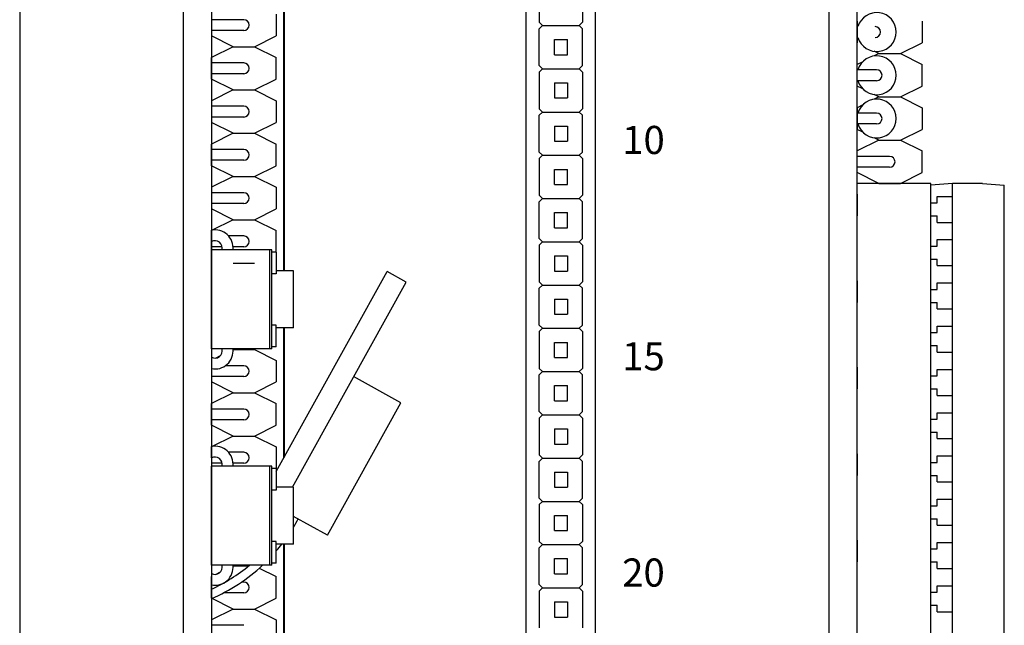
# Model space of a CAD drawing. Units: inches. Extents: x -1.1 to 52.5, y 3.2 to 44.2.
# Drawn here: x 6.6 to 10.4, y 29.8 to 32.1 of the extents above; entities that cross this region are included whole.
import ezdxf
from ezdxf.enums import TextEntityAlignment as Align

# ---------------------------------------------------------------- set-up
doc = ezdxf.new("R2010")
doc.units = ezdxf.units.IN
doc.header["$MEASUREMENT"] = 0
doc.layers.add('CARD', color=250, linetype='Continuous')
doc.styles.get("Standard").update_dxf_attribs({"font": 'arial.ttf'})

msp = doc.modelspace()

# ---------------------------------------------------------------- linework, layer by layer
for p, q in [((6.6345, 36.176), (6.6345, 21.1334)), ((7.258, 33.7255), (7.258, 23.0043)), ((7.258, 33.7255), (7.258, 23.0043)), ((7.3652, 33.7255), (7.3652, 23.0043)), ((7.3652, 33.7255), (7.3652, 23.0043)), ((8.5643, 33.1905), (8.5643, 25.2404)), ((8.8282, 33.1905), (8.8282, 25.2404)), ((8.6151, 32.196), (8.6151, 32.0558)), ((8.78, 32.196), (8.78, 32.0558)), ((7.3652, 32.0863), (7.3652, 32.0038)), ((7.3652, 32.0863), (7.3652, 32.0038)), ((7.4889, 32.0656), (7.3652, 32.0656)), ((7.4889, 32.0656), (7.3652, 32.0656)), ((7.6126, 32.0863), (7.6126, 32.0038)), ((7.6126, 32.0863), (7.6126, 32.0038)), ((8.6274, 32.0434), (8.6151, 32.0558)), ((8.7676, 32.0434), (8.78, 32.0558)), ((7.4889, 32.0244), (7.3652, 32.0244)), ((7.4889, 32.0244), (7.3652, 32.0244)), ((8.6274, 32.0434), (8.6151, 32.0311)), ((8.6151, 31.8909), (8.6151, 32.0311)), ((8.6274, 32.0434), (8.7676, 32.0434)), ((8.6728, 32.0434), (8.7223, 32.0434)), ((8.6728, 32.0434), (8.7223, 32.0434)), ((8.7676, 32.0434), (8.78, 32.0311)), ((8.78, 31.8909), (8.78, 32.0311)), ((7.4476, 31.9626), (7.3652, 32.0038)), ((7.4476, 31.9626), (7.3652, 32.0038)), ((7.5301, 31.9626), (7.6126, 32.0038)), ((7.5301, 31.9626), (7.6126, 32.0038)), ((8.6728, 31.9898), (8.7223, 31.9898)), ((8.6728, 31.9321), (8.6728, 31.9898)), ((8.7223, 31.9321), (8.7223, 31.9898)), ((7.4476, 31.9626), (7.3652, 31.9213)), ((7.4476, 31.9626), (7.3652, 31.9213)), ((7.4476, 31.9626), (7.5301, 31.9626)), ((7.4476, 31.9626), (7.5301, 31.9626)), ((7.4476, 31.9626), (7.5301, 31.9626)), ((7.4476, 31.9626), (7.5301, 31.9626)), ((7.5301, 31.9626), (7.6126, 31.9213)), ((7.5301, 31.9626), (7.6126, 31.9213)), ((7.3652, 31.8389), (7.3652, 31.9213)), ((7.3652, 31.8389), (7.3652, 31.9213)), ((7.6126, 31.8389), (7.6126, 31.9213)), ((7.6126, 31.8389), (7.6126, 31.9213)), ((8.6728, 31.9321), (8.7223, 31.9321)), ((7.4889, 31.9007), (7.3652, 31.9007)), ((7.4889, 31.9007), (7.3652, 31.9007)), ((8.6274, 31.8785), (8.6151, 31.8909)), ((8.6274, 31.8785), (8.6151, 31.8661)), ((8.6151, 31.8661), (8.6151, 31.7259)), ((8.6274, 31.8785), (8.7676, 31.8785)), ((8.6274, 31.8785), (8.7676, 31.8785)), ((8.6728, 31.8785), (8.7223, 31.8785)), ((8.6728, 31.8785), (8.7223, 31.8785)), ((8.7676, 31.8785), (8.78, 31.8909)), ((8.7676, 31.8785), (8.78, 31.8661)), ((8.78, 31.8661), (8.78, 31.7259)), ((7.4889, 31.8595), (7.3652, 31.8595)), ((7.4889, 31.8595), (7.3652, 31.8595)), ((7.4476, 31.7976), (7.3652, 31.8389)), ((7.4476, 31.7976), (7.3652, 31.8389)), ((7.5301, 31.7976), (7.6126, 31.8389)), ((7.5301, 31.7976), (7.6126, 31.8389)), ((7.4476, 31.7976), (7.3652, 31.7564)), ((7.4476, 31.7976), (7.3652, 31.7564)), ((7.4476, 31.7976), (7.5301, 31.7976)), ((7.4476, 31.7976), (7.5301, 31.7976)), ((7.4476, 31.7976), (7.5301, 31.7976)), ((7.4476, 31.7976), (7.5301, 31.7976)), ((7.4476, 31.7976), (7.5301, 31.7976)), ((7.4476, 31.7976), (7.5301, 31.7976)), ((7.4476, 31.7976), (7.5301, 31.7976)), ((7.4476, 31.7976), (7.5301, 31.7976)), ((7.5301, 31.7976), (7.6126, 31.7564)), ((7.5301, 31.7976), (7.6126, 31.7564)), ((8.6728, 31.8249), (8.6728, 31.7672)), ((8.6728, 31.8249), (8.7223, 31.8249)), ((8.7223, 31.8249), (8.7223, 31.7672)), ((7.3652, 31.7564), (7.3652, 31.6739)), ((7.3652, 31.7564), (7.3652, 31.6739)), ((7.6126, 31.7564), (7.6126, 31.6739)), ((7.6126, 31.7564), (7.6126, 31.6739)), ((8.6728, 31.7672), (8.7223, 31.7672)), ((7.4889, 31.7358), (7.3652, 31.7358)), ((7.4889, 31.7358), (7.3652, 31.7358)), ((8.6274, 31.7136), (8.6151, 31.7259)), ((8.7676, 31.7136), (8.78, 31.7259)), ((7.4889, 31.6945), (7.3652, 31.6945)), ((7.4889, 31.6945), (7.3652, 31.6945)), ((8.6274, 31.7136), (8.6151, 31.7012)), ((8.6151, 31.561), (8.6151, 31.7012)), ((8.6274, 31.7136), (8.7676, 31.7136)), ((8.6728, 31.7136), (8.7223, 31.7136)), ((8.6728, 31.7136), (8.7223, 31.7136)), ((8.7676, 31.7136), (8.78, 31.7012)), ((8.78, 31.561), (8.78, 31.7012)), ((7.4476, 31.6327), (7.3652, 31.6739)), ((7.4476, 31.6327), (7.3652, 31.6739)), ((7.5301, 31.6327), (7.6126, 31.6739)), ((7.5301, 31.6327), (7.6126, 31.6739)), ((8.6728, 31.66), (8.6728, 31.6022)), ((8.6728, 31.66), (8.7223, 31.66)), ((8.7223, 31.66), (8.7223, 31.6022)), ((7.4476, 31.6327), (7.3652, 31.5914)), ((7.4476, 31.6327), (7.3652, 31.5914)), ((7.4476, 31.6327), (7.5301, 31.6327)), ((7.4476, 31.6327), (7.5301, 31.6327)), ((7.4476, 31.6327), (7.5301, 31.6327)), ((7.4476, 31.6327), (7.5301, 31.6327)), ((7.5301, 31.6327), (7.6126, 31.5914)), ((7.5301, 31.6327), (7.6126, 31.5914)), ((8.6728, 31.6022), (8.7223, 31.6022)), ((7.3652, 31.509), (7.3652, 31.5914)), ((7.3652, 31.509), (7.3652, 31.5914)), ((7.4889, 31.5708), (7.3652, 31.5708)), ((7.4889, 31.5708), (7.3652, 31.5708)), ((7.6126, 31.509), (7.6126, 31.5914)), ((7.6126, 31.509), (7.6126, 31.5914)), ((7.4889, 31.5296), (7.3652, 31.5296)), ((7.4889, 31.5296), (7.3652, 31.5296)), ((8.6274, 31.5486), (8.6151, 31.561)), ((8.6274, 31.5486), (8.6151, 31.5363)), ((8.6151, 31.5363), (8.6151, 31.3961)), ((8.6274, 31.5486), (8.7676, 31.5486)), ((8.6274, 31.5486), (8.7676, 31.5486)), ((8.7676, 31.5486), (8.78, 31.561)), ((8.7676, 31.5486), (8.78, 31.5363)), ((8.78, 31.5363), (8.78, 31.3961)), ((7.4476, 31.4677), (7.3652, 31.509)), ((7.4476, 31.4677), (7.3652, 31.509)), ((7.5301, 31.4677), (7.6126, 31.509)), ((7.5301, 31.4677), (7.6126, 31.509)), ((8.6728, 31.495), (8.7223, 31.495)), ((8.6728, 31.4373), (8.6728, 31.495)), ((8.7223, 31.4373), (8.7223, 31.495)), ((7.4476, 31.4677), (7.3652, 31.4265)), ((7.4476, 31.4677), (7.3652, 31.4265)), ((7.4476, 31.4677), (7.5301, 31.4677)), ((7.4476, 31.4677), (7.5301, 31.4677)), ((7.4476, 31.4677), (7.5301, 31.4677)), ((7.4476, 31.4677), (7.5301, 31.4677)), ((7.4476, 31.4677), (7.5301, 31.4677)), ((7.4476, 31.4677), (7.5301, 31.4677)), ((7.4476, 31.4677), (7.5301, 31.4677)), ((7.4476, 31.4677), (7.5301, 31.4677)), ((7.5301, 31.4677), (7.6126, 31.4265)), ((7.5301, 31.4677), (7.6126, 31.4265)), ((7.3652, 31.4265), (7.3652, 31.344)), ((7.3652, 31.4265), (7.3652, 31.344)), ((7.6126, 31.4265), (7.6126, 31.344)), ((7.6126, 31.4265), (7.6126, 31.344)), ((8.6728, 31.4373), (8.7223, 31.4373)), ((7.4889, 31.4059), (7.3652, 31.4059)), ((7.4889, 31.4059), (7.3652, 31.4059)), ((8.6274, 31.3837), (8.6151, 31.3961)), ((8.6274, 31.3837), (8.6151, 31.3713)), ((8.6274, 31.3837), (8.7676, 31.3837)), ((8.6728, 31.3837), (8.7223, 31.3837)), ((8.6728, 31.3837), (8.7223, 31.3837)), ((8.7676, 31.3837), (8.78, 31.3961)), ((8.7676, 31.3837), (8.78, 31.3713)), ((7.4889, 31.3647), (7.3652, 31.3647)), ((7.4889, 31.3647), (7.3652, 31.3647)), ((7.4476, 31.3028), (7.3652, 31.344)), ((7.4476, 31.3028), (7.3652, 31.344)), ((7.5301, 31.3028), (7.6126, 31.344)), ((7.5301, 31.3028), (7.6126, 31.344)), ((8.6151, 31.2311), (8.6151, 31.3713)), ((8.78, 31.2311), (8.78, 31.3713)), ((7.4476, 31.3028), (7.3652, 31.2616)), ((7.4476, 31.3028), (7.3652, 31.2616)), ((7.4476, 31.3028), (7.5301, 31.3028)), ((7.4476, 31.3028), (7.5301, 31.3028)), ((7.4476, 31.3028), (7.5301, 31.3028)), ((7.4476, 31.3028), (7.5301, 31.3028)), ((7.5301, 31.3028), (7.6126, 31.2616)), ((7.5301, 31.3028), (7.6126, 31.2616)), ((8.6728, 31.2723), (8.6728, 31.3301)), ((8.6728, 31.3301), (8.7223, 31.3301)), ((8.7223, 31.2723), (8.7223, 31.3301)), ((8.6728, 31.2723), (8.7223, 31.2723)), ((7.3652, 31.2194), (7.3652, 31.2629)), ((7.3652, 31.2194), (7.3652, 31.2629)), ((7.3652, 31.1791), (7.3652, 31.2616)), ((7.3652, 31.1791), (7.3652, 31.2616)), ((7.4889, 31.2409), (7.4306, 31.2409)), ((7.4889, 31.2409), (7.4306, 31.2409)), ((7.6126, 31.1791), (7.6126, 31.2616)), ((7.6126, 31.1791), (7.6126, 31.2616)), ((8.6274, 31.2187), (8.6151, 31.2311)), ((8.7676, 31.2187), (8.78, 31.2311)), ((7.4064, 31.1997), (7.3652, 31.1997)), ((7.4064, 31.1997), (7.3652, 31.1997)), ((7.4889, 31.1997), (7.4479, 31.1997)), ((7.4889, 31.1997), (7.4479, 31.1997)), ((8.6274, 31.2187), (8.6151, 31.2064)), ((8.6151, 31.2064), (8.6151, 31.0662)), ((8.6274, 31.2187), (8.7676, 31.2187)), ((8.6274, 31.2187), (8.7676, 31.2187)), ((8.6728, 31.2187), (8.7223, 31.2187)), ((8.6728, 31.2187), (8.7223, 31.2187)), ((8.7676, 31.2187), (8.78, 31.2064)), ((8.78, 31.2064), (8.78, 31.0662)), ((7.5961, 31.1878), (7.3652, 31.1878)), ((7.3652, 30.8103), (7.3652, 31.1878)), ((7.5961, 31.1878), (7.3652, 31.1878)), ((7.3652, 30.8103), (7.3652, 31.1878)), ((7.5878, 30.8103), (7.5878, 31.1878)), ((7.5878, 30.8103), (7.5878, 31.1878)), ((7.5961, 30.8103), (7.5961, 31.1878)), ((7.5961, 30.8103), (7.5961, 31.1878)), ((7.6126, 31.1796), (7.5961, 31.1796)), ((7.6126, 31.1796), (7.5961, 31.1796)), ((7.6126, 31.1796), (7.6126, 31.0971)), ((7.6126, 31.1796), (7.6126, 31.0971)), ((8.6728, 31.1651), (8.7223, 31.1651)), ((8.6728, 31.1651), (8.6728, 31.1074)), ((8.7223, 31.1651), (8.7223, 31.1074)), ((7.4476, 31.1379), (7.5301, 31.1379)), ((7.4476, 31.1379), (7.5301, 31.1379)), ((7.3652, 31.0966), (7.3652, 31.0142)), ((7.3652, 31.0966), (7.3652, 31.0142)), ((7.6126, 31.0971), (7.5961, 31.0971)), ((7.6126, 31.0971), (7.5961, 31.0971)), ((7.6786, 31.108), (7.6126, 31.108)), ((7.6786, 31.108), (7.6126, 31.108)), ((7.6126, 30.3428), (8.0353, 31.1054)), ((7.6126, 30.3428), (8.0353, 31.1054)), ((7.6786, 30.8901), (7.6786, 31.108)), ((7.6786, 30.8901), (7.6786, 31.108)), ((8.1074, 31.0654), (8.0353, 31.1054)), ((8.1074, 31.0654), (8.0353, 31.1054)), ((8.6728, 31.1074), (8.7223, 31.1074)), ((7.6739, 30.2833), (8.1074, 31.0654)), ((7.6739, 30.2833), (8.1074, 31.0654)), ((8.6274, 31.0538), (8.6151, 31.0662)), ((8.6274, 31.0538), (8.6151, 31.0414)), ((8.6151, 30.9012), (8.6151, 31.0414)), ((8.6274, 31.0538), (8.7676, 31.0538)), ((8.6728, 31.0538), (8.7223, 31.0538)), ((8.6728, 31.0538), (8.7223, 31.0538)), ((8.7676, 31.0538), (8.78, 31.0662)), ((8.7676, 31.0538), (8.78, 31.0414)), ((8.78, 30.9012), (8.78, 31.0414)), ((8.6728, 31.0002), (8.6728, 30.9425)), ((8.6728, 31.0002), (8.7223, 31.0002)), ((8.7223, 31.0002), (8.7223, 30.9425)), ((7.3652, 30.8492), (7.3652, 30.9317)), ((7.3652, 30.8492), (7.3652, 30.9317)), ((8.6728, 30.9425), (8.7223, 30.9425)), ((7.6126, 30.901), (7.5961, 30.901)), ((7.6126, 30.901), (7.5961, 30.901)), ((7.6126, 30.8185), (7.6126, 30.901)), ((7.6126, 30.8185), (7.6126, 30.901)), ((7.6786, 30.8901), (7.6126, 30.8901)), ((7.6786, 30.8901), (7.6126, 30.8901)), ((8.6274, 30.8889), (8.6151, 30.9012)), ((8.7676, 30.8889), (8.78, 30.9012)), ((8.6274, 30.8889), (8.6151, 30.8765)), ((8.6151, 30.8765), (8.6151, 30.7363)), ((8.6274, 30.8889), (8.7676, 30.8889)), ((8.6274, 30.8889), (8.7676, 30.8889)), ((8.7676, 30.8889), (8.78, 30.8765)), ((8.78, 30.8765), (8.78, 30.7363)), ((7.6126, 30.8185), (7.5961, 30.8185)), ((7.6126, 30.8185), (7.5961, 30.8185)), ((8.6728, 30.7775), (8.6728, 30.8353)), ((8.6728, 30.8353), (8.7223, 30.8353)), ((8.7223, 30.7775), (8.7223, 30.8353)), ((7.5961, 30.8103), (7.3652, 30.8103)), ((7.5961, 30.8103), (7.3652, 30.8103)), ((7.3652, 30.7787), (7.3652, 30.7352)), ((7.3652, 30.7787), (7.3652, 30.7352)), ((7.399, 30.7836), (7.3823, 30.7753)), ((7.399, 30.7836), (7.3823, 30.7753)), ((7.4476, 30.808), (7.5301, 30.808)), ((7.4476, 30.808), (7.5301, 30.808)), ((7.4476, 30.808), (7.5301, 30.808)), ((7.4476, 30.808), (7.5301, 30.808)), ((7.4476, 30.808), (7.5301, 30.808)), ((7.4476, 30.808), (7.5301, 30.808)), ((7.4476, 30.808), (7.5301, 30.808)), ((7.4476, 30.808), (7.5301, 30.808)), ((7.5301, 30.808), (7.6126, 30.7667)), ((7.5301, 30.808), (7.6126, 30.7667)), ((8.6728, 30.7775), (8.7223, 30.7775)), ((7.3652, 30.7667), (7.3652, 30.6843)), ((7.3652, 30.7667), (7.3652, 30.6843)), ((7.4889, 30.7461), (7.4182, 30.7461)), ((7.4889, 30.7461), (7.4182, 30.7461)), ((7.6126, 30.7667), (7.6126, 30.6843)), ((7.6126, 30.7667), (7.6126, 30.6843)), ((7.4889, 30.7049), (7.3652, 30.7049)), ((7.4889, 30.7049), (7.3652, 30.7049)), ((8.0878, 30.6048), (7.9075, 30.7048)), ((8.0878, 30.6048), (7.9075, 30.7048)), ((8.6274, 30.7239), (8.6151, 30.7363)), ((8.6274, 30.7239), (8.6151, 30.7115)), ((8.6151, 30.5713), (8.6151, 30.7115)), ((8.6274, 30.7239), (8.7676, 30.7239)), ((8.6728, 30.7239), (8.7223, 30.7239)), ((8.6728, 30.7239), (8.7223, 30.7239)), ((8.7676, 30.7239), (8.78, 30.7363)), ((8.7676, 30.7239), (8.78, 30.7115)), ((8.78, 30.5713), (8.78, 30.7115)), ((7.4476, 30.643), (7.3652, 30.6843)), ((7.4476, 30.643), (7.3652, 30.6843)), ((7.5301, 30.643), (7.6126, 30.6843)), ((7.5301, 30.643), (7.6126, 30.6843)), ((8.6728, 30.6703), (8.7223, 30.6703)), ((8.6728, 30.6126), (8.6728, 30.6703)), ((8.7223, 30.6126), (8.7223, 30.6703)), ((7.4476, 30.643), (7.3652, 30.6018)), ((7.4476, 30.643), (7.3652, 30.6018)), ((7.4476, 30.643), (7.5301, 30.643)), ((7.4476, 30.643), (7.5301, 30.643)), ((7.4476, 30.643), (7.5301, 30.643)), ((7.4476, 30.643), (7.5301, 30.643)), ((7.5301, 30.643), (7.6126, 30.6018)), ((7.5301, 30.643), (7.6126, 30.6018)), ((7.3652, 30.5193), (7.3652, 30.6018)), ((7.3652, 30.5193), (7.3652, 30.6018)), ((7.6126, 30.5193), (7.6126, 30.6018)), ((7.6126, 30.5193), (7.6126, 30.6018)), ((7.8079, 30.0999), (8.0878, 30.6048)), ((7.8079, 30.0999), (8.0878, 30.6048)), ((8.6728, 30.6126), (8.7223, 30.6126)), ((7.4889, 30.5812), (7.3652, 30.5812)), ((7.4889, 30.5812), (7.3652, 30.5812)), ((8.6274, 30.559), (8.6151, 30.5713)), ((8.6274, 30.559), (8.6151, 30.5466)), ((8.6274, 30.559), (8.7676, 30.559)), ((8.6274, 30.559), (8.7676, 30.559)), ((8.6728, 30.559), (8.7223, 30.559)), ((8.6728, 30.559), (8.7223, 30.559)), ((8.7676, 30.559), (8.78, 30.5713)), ((8.7676, 30.559), (8.78, 30.5466)), ((7.4889, 30.5399), (7.3652, 30.5399)), ((7.4889, 30.5399), (7.3652, 30.5399)), ((7.4476, 30.4781), (7.3652, 30.5193)), ((7.4476, 30.4781), (7.3652, 30.5193)), ((7.5301, 30.4781), (7.6126, 30.5193)), ((7.5301, 30.4781), (7.6126, 30.5193)), ((8.6151, 30.5466), (8.6151, 30.4064)), ((8.78, 30.5466), (8.78, 30.4064)), ((7.4476, 30.4781), (7.3652, 30.4369)), ((7.4476, 30.4781), (7.3652, 30.4369)), ((7.4476, 30.4781), (7.5301, 30.4781)), ((7.4476, 30.4781), (7.5301, 30.4781)), ((7.4476, 30.4781), (7.5301, 30.4781)), ((7.4476, 30.4781), (7.5301, 30.4781)), ((7.4476, 30.4781), (7.5301, 30.4781)), ((7.4476, 30.4781), (7.5301, 30.4781)), ((7.4476, 30.4781), (7.5301, 30.4781)), ((7.4476, 30.4781), (7.5301, 30.4781)), ((7.5301, 30.4781), (7.6126, 30.4369)), ((7.5301, 30.4781), (7.6126, 30.4369)), ((8.6728, 30.5054), (8.6728, 30.4476)), ((8.6728, 30.5054), (8.7223, 30.5054)), ((8.7223, 30.5054), (8.7223, 30.4476)), ((8.6728, 30.4476), (8.7223, 30.4476)), ((7.3652, 30.3947), (7.3652, 30.4382)), ((7.3652, 30.3947), (7.3652, 30.4382)), ((7.3652, 30.4369), (7.3652, 30.3544)), ((7.3652, 30.4369), (7.3652, 30.3544)), ((7.4889, 30.4162), (7.4306, 30.4162)), ((7.4889, 30.4162), (7.4306, 30.4162)), ((7.6126, 30.4369), (7.6126, 30.3544)), ((7.6126, 30.4369), (7.6126, 30.3544)), ((8.6274, 30.394), (8.6151, 30.4064)), ((8.7676, 30.394), (8.78, 30.4064)), ((7.4064, 30.375), (7.3652, 30.375)), ((7.4064, 30.375), (7.3652, 30.375)), ((7.4889, 30.375), (7.4479, 30.375)), ((7.4889, 30.375), (7.4479, 30.375)), ((8.6274, 30.394), (8.6151, 30.3817)), ((8.6151, 30.2415), (8.6151, 30.3817)), ((8.6274, 30.394), (8.7676, 30.394)), ((8.6728, 30.394), (8.7223, 30.394)), ((8.6728, 30.394), (8.7223, 30.394)), ((8.7676, 30.394), (8.78, 30.3817)), ((8.78, 30.2415), (8.78, 30.3817)), ((7.5961, 30.3631), (7.3652, 30.3631)), ((7.3652, 29.9856), (7.3652, 30.3631)), ((7.5961, 30.3631), (7.3652, 30.3631)), ((7.3652, 29.9856), (7.3652, 30.3631)), ((7.5878, 29.9856), (7.5878, 30.3631)), ((7.5878, 29.9856), (7.5878, 30.3631)), ((7.5961, 29.9856), (7.5961, 30.3631)), ((7.5961, 29.9856), (7.5961, 30.3631)), ((7.6126, 30.3549), (7.5961, 30.3549)), ((7.6126, 30.3549), (7.5961, 30.3549)), ((7.6126, 30.3549), (7.6126, 30.2724)), ((7.6126, 30.3549), (7.6126, 30.2724)), ((8.6728, 30.3404), (8.7223, 30.3404)), ((8.6728, 30.3404), (8.6728, 30.2827)), ((8.7223, 30.3404), (8.7223, 30.2827)), ((7.3652, 30.1894), (7.3652, 30.2719)), ((7.3652, 30.1894), (7.3652, 30.2719)), ((7.6126, 30.2724), (7.5961, 30.2724)), ((7.6126, 30.2724), (7.5961, 30.2724)), ((7.6786, 30.2833), (7.6126, 30.2833)), ((7.6786, 30.2833), (7.6126, 30.2833)), ((7.6786, 30.0654), (7.6786, 30.2833)), ((7.6786, 30.0654), (7.6786, 30.2833)), ((8.6728, 30.2827), (8.7223, 30.2827)), ((8.6274, 30.2291), (8.6151, 30.2415)), ((8.6274, 30.2291), (8.6151, 30.2167)), ((8.6151, 30.2167), (8.6151, 30.0765)), ((8.6274, 30.2291), (8.7676, 30.2291)), ((8.6274, 30.2291), (8.7676, 30.2291)), ((8.7676, 30.2291), (8.78, 30.2415)), ((8.7676, 30.2291), (8.78, 30.2167)), ((8.78, 30.2167), (8.78, 30.0765)), ((7.8079, 30.0999), (7.6786, 30.1716)), ((7.8079, 30.0999), (7.6786, 30.1716)), ((8.6728, 30.1755), (8.7223, 30.1755)), ((8.6728, 30.1178), (8.6728, 30.1755)), ((8.7223, 30.1178), (8.7223, 30.1755)), ((7.3652, 30.107), (7.3652, 30.0245)), ((7.3652, 30.107), (7.3652, 30.0245)), ((8.6728, 30.1178), (8.7223, 30.1178)), ((7.6126, 30.0763), (7.5961, 30.0763)), ((7.6126, 30.0763), (7.5961, 30.0763)), ((7.6126, 29.9938), (7.6126, 30.0763)), ((7.6126, 29.9938), (7.6126, 30.0763)), ((7.6786, 30.0654), (7.6126, 30.0654)), ((7.6786, 30.0654), (7.6126, 30.0654)), ((8.6274, 30.0642), (8.6151, 30.0765)), ((8.6274, 30.0642), (8.6151, 30.0518)), ((8.6274, 30.0642), (8.7676, 30.0642)), ((8.6728, 30.0642), (8.7223, 30.0642)), ((8.6728, 30.0642), (8.7223, 30.0642)), ((8.7676, 30.0642), (8.78, 30.0765)), ((8.7676, 30.0642), (8.78, 30.0518)), ((8.6151, 29.9116), (8.6151, 30.0518)), ((8.78, 29.9116), (8.78, 30.0518)), ((7.6126, 29.9938), (7.5961, 29.9938)), ((7.6126, 29.9938), (7.5961, 29.9938)), ((8.6728, 29.9528), (8.6728, 30.0106)), ((8.6728, 30.0106), (8.7223, 30.0106)), ((8.7223, 29.9528), (8.7223, 30.0106)), ((7.5961, 29.9856), (7.3652, 29.9856)), ((7.5961, 29.9856), (7.3652, 29.9856)), ((7.3652, 29.9539), (7.3652, 29.9105)), ((7.3652, 29.9539), (7.3652, 29.9105)), ((7.399, 29.9589), (7.3823, 29.9506)), ((7.399, 29.9589), (7.3823, 29.9506)), ((7.4476, 29.9833), (7.5076, 29.9833)), ((7.4476, 29.9833), (7.5076, 29.9833)), ((7.4476, 29.9833), (7.5076, 29.9833)), ((7.4476, 29.9833), (7.5076, 29.9833)), ((7.5479, 29.9744), (7.6126, 29.942)), ((7.5479, 29.9744), (7.6126, 29.942)), ((8.6728, 29.9528), (8.7223, 29.9528)), ((7.3652, 29.8596), (7.3652, 29.942)), ((7.3652, 29.8596), (7.3652, 29.942)), ((7.4889, 29.9214), (7.4801, 29.9214)), ((7.4889, 29.9214), (7.4801, 29.9214)), ((7.6126, 29.8596), (7.6126, 29.942)), ((7.6126, 29.8596), (7.6126, 29.942)), ((7.4889, 29.8802), (7.4116, 29.8802)), ((7.4889, 29.8802), (7.4116, 29.8802)), ((8.6274, 29.8992), (8.6151, 29.9116)), ((8.6274, 29.8992), (8.6151, 29.8868)), ((8.6151, 29.8868), (8.6151, 29.7466)), ((8.6274, 29.8992), (8.7676, 29.8992)), ((8.6274, 29.8992), (8.7676, 29.8992)), ((8.6728, 29.8992), (8.7223, 29.8992)), ((8.6728, 29.8992), (8.7223, 29.8992)), ((8.7676, 29.8992), (8.78, 29.9116)), ((8.7676, 29.8992), (8.78, 29.8868)), ((8.78, 29.8868), (8.78, 29.7466)), ((7.4476, 29.8183), (7.3652, 29.8596)), ((7.4476, 29.8183), (7.3652, 29.8596)), ((7.5301, 29.8183), (7.6126, 29.8596)), ((7.5301, 29.8183), (7.6126, 29.8596)), ((8.6728, 29.8456), (8.7223, 29.8456)), ((8.6728, 29.8456), (8.6728, 29.7879)), ((8.7223, 29.8456), (8.7223, 29.7879)), ((7.4476, 29.8183), (7.3652, 29.7771)), ((7.4476, 29.8183), (7.3652, 29.7771)), ((7.4476, 29.8183), (7.5301, 29.8183)), ((7.4476, 29.8183), (7.5301, 29.8183)), ((7.4476, 29.8183), (7.5301, 29.8183)), ((7.4476, 29.8183), (7.5301, 29.8183)), ((7.4476, 29.8183), (7.5301, 29.8183)), ((7.4476, 29.8183), (7.5301, 29.8183)), ((7.4476, 29.8183), (7.5301, 29.8183)), ((7.4476, 29.8183), (7.5301, 29.8183)), ((7.5301, 29.8183), (7.6126, 29.7771)), ((7.5301, 29.8183), (7.6126, 29.7771)), ((7.3652, 29.7771), (7.3652, 29.6946)), ((7.3652, 29.7771), (7.3652, 29.6946)), ((7.6126, 29.7771), (7.6126, 29.6946)), ((7.6126, 29.7771), (7.6126, 29.6946)), ((8.6728, 29.7879), (8.7223, 29.7879)), ((7.4889, 29.7565), (7.3652, 29.7565)), ((7.4889, 29.7565), (7.3652, 29.7565))]:
    msp.add_line(p, q)
at = {"const_width": 0.00825}
for points in [[(7.6419, 31.108), (7.6419, 32.1589)], [(7.6419, 31.108), (7.6419, 32.1589)], [(7.6419, 30.3957), (7.6419, 30.8901)], [(7.6419, 30.3957), (7.6419, 30.8901)], [(7.6419, 29.671), (7.6419, 30.0654)], [(7.6419, 29.671), (7.6419, 30.0654)]]:
    msp.add_lwpolyline(points, dxfattribs=at)
for centre, radius, start, end in [((7.4889, 32.045), 0.0206, 270, 90), ((7.4889, 32.045), 0.0206, 270, 90), ((7.4889, 31.8801), 0.0206, 270, 90), ((7.4889, 31.8801), 0.0206, 270, 90), ((7.4889, 31.7151), 0.0206, 270, 90), ((7.4889, 31.7151), 0.0206, 270, 90), ((7.4889, 31.5502), 0.0206, 270, 90), ((7.4889, 31.5502), 0.0206, 270, 90), ((7.4889, 31.3853), 0.0206, 270, 90), ((7.4889, 31.3853), 0.0206, 270, 90), ((7.3788, 31.1951), 0.0692, 354.0011, 101.3945), ((7.3788, 31.1951), 0.0692, 354.0011, 101.3945), ((7.4889, 31.2203), 0.0206, 270, 90), ((7.4889, 31.2203), 0.0206, 270, 90), ((7.3788, 31.1951), 0.0279, 345.0062, 119.2796), ((7.3788, 31.1951), 0.0279, 345.0062, 119.2796), ((7.3788, 30.803), 0.0279, 240.7204, 14.9938), ((7.3788, 30.803), 0.0692, 258.6055, 5.9989), ((7.3788, 30.803), 0.0279, 240.7204, 14.9938), ((7.3788, 30.803), 0.0692, 258.6055, 5.9989), ((7.4889, 30.7255), 0.0206, 270, 90), ((7.4889, 30.7255), 0.0206, 270, 90), ((7.4889, 30.5606), 0.0206, 270, 90), ((7.4889, 30.5606), 0.0206, 270, 90), ((7.3788, 30.3704), 0.0692, 354.0011, 101.3945), ((7.3788, 30.3704), 0.0692, 354.0011, 101.3945), ((7.4889, 30.3956), 0.0206, 270, 90), ((7.4889, 30.3956), 0.0206, 270, 90), ((7.3788, 30.3704), 0.0279, 345.0062, 119.2796), ((7.3788, 30.3704), 0.0279, 345.0062, 119.2796), ((7.094, 30.4856), 0.6836, 328.7699, 331.7585), ((7.094, 30.4856), 0.6836, 328.7699, 331.7585), ((7.094, 30.4856), 0.6836, 319.3396, 322.079), ((7.094, 30.4856), 0.6836, 319.3396, 322.079), ((7.3788, 29.9783), 0.0279, 240.7204, 14.9938), ((7.3788, 29.9783), 0.0692, 258.6055, 5.9989), ((7.094, 30.4856), 0.6836, 293.3709, 312.9977), ((7.094, 30.4856), 0.6507, 294.6323, 309.784), ((7.3788, 29.9783), 0.0279, 240.7204, 14.9938), ((7.3788, 29.9783), 0.0692, 258.6055, 5.9989), ((7.094, 30.4856), 0.6836, 293.3709, 312.9977), ((7.094, 30.4856), 0.6507, 294.6323, 309.784), ((7.4889, 29.9008), 0.0206, 270, 90), ((7.4889, 29.9008), 0.0206, 270, 90)]:
    msp.add_arc(centre, radius, start, end)
at = {"layer": 'CARD', "linetype": 'Continuous'}
for p, q in [((9.7197, 24.6466), (9.7197, 33.668)), ((9.7197, 24.6466), (9.7197, 33.668)), ((9.8269, 24.6466), (9.8269, 33.668)), ((9.8269, 24.6466), (9.8269, 33.668)), ((9.8269, 32.0599), (9.8269, 31.9774)), ((10.0743, 32.0599), (10.0743, 31.9774)), ((9.8269, 31.998), (9.8269, 32.0392)), ((9.9094, 31.9362), (9.8917, 31.945)), ((9.9919, 31.9362), (10.0743, 31.9774)), ((9.8479, 31.9054), (9.8269, 31.8949)), ((9.9094, 31.9362), (9.8917, 31.9273)), ((9.9094, 31.9362), (9.9919, 31.9362)), ((9.9094, 31.9362), (9.9919, 31.9362)), ((9.9919, 31.9362), (10.0743, 31.8949)), ((9.8269, 31.8125), (9.8269, 31.8949)), ((9.8269, 31.8331), (9.8269, 31.8743)), ((9.9011, 31.8743), (9.8269, 31.8743)), ((10.0743, 31.8125), (10.0743, 31.8949)), ((9.9011, 31.8331), (9.8269, 31.8331)), ((9.8479, 31.8019), (9.8269, 31.8125)), ((9.9919, 31.7712), (10.0743, 31.8125)), ((9.9094, 31.7712), (9.8917, 31.7801)), ((9.9094, 31.7712), (9.8917, 31.7624)), ((9.9094, 31.7712), (9.9919, 31.7712)), ((9.9094, 31.7712), (9.9919, 31.7712)), ((9.9919, 31.7712), (10.0743, 31.73)), ((9.8479, 31.7405), (9.8269, 31.73)), ((9.8269, 31.73), (9.8269, 31.6475)), ((10.0743, 31.73), (10.0743, 31.6475)), ((9.8269, 31.6681), (9.8269, 31.7094)), ((9.9011, 31.7094), (9.8269, 31.7094)), ((9.9011, 31.6681), (9.8269, 31.6681)), ((9.8479, 31.637), (9.8269, 31.6475)), ((9.9919, 31.6063), (10.0743, 31.6475)), ((9.9094, 31.6063), (9.8269, 31.565)), ((9.9094, 31.6063), (9.8917, 31.6151)), ((9.9094, 31.6063), (9.9919, 31.6063)), ((9.9094, 31.6063), (9.9919, 31.6063)), ((9.9094, 31.6063), (9.9919, 31.6063)), ((9.9094, 31.6063), (9.9919, 31.6063)), ((9.9919, 31.6063), (10.0743, 31.565)), ((9.8269, 31.4826), (9.8269, 31.565)), ((10.0743, 31.4826), (10.0743, 31.565)), ((9.9506, 31.5444), (9.8269, 31.5444)), ((9.9506, 31.5032), (9.8269, 31.5032)), ((9.9094, 31.4413), (9.8269, 31.4826)), ((9.9919, 31.4413), (10.0743, 31.4826)), ((10.1073, 31.4413), (9.8269, 31.4413)), ((9.8269, 29.0992), (9.8269, 31.4413)), ((9.9094, 31.4413), (9.9919, 31.4413)), ((9.9094, 31.4413), (9.9919, 31.4413)), ((10.1898, 31.4413), (10.1073, 31.4341)), ((10.1073, 29.0992), (10.1073, 31.4413)), ((10.3052, 31.4413), (10.1898, 31.4413)), ((10.1898, 29.0992), (10.1898, 31.4413)), ((10.3052, 31.4413), (10.3877, 31.4341)), ((10.3877, 29.1064), (10.3877, 31.4341)), ((9.8269, 31.4001), (9.8269, 31.3176)), ((10.1321, 31.3671), (10.1321, 31.3919)), ((10.1321, 31.3919), (10.1898, 31.3919)), ((10.1073, 31.3671), (10.1321, 31.3671)), ((10.1898, 29.1981), (10.1898, 31.3424)), ((10.1073, 31.3176), (10.1321, 31.3176)), ((10.1321, 31.2929), (10.1321, 31.3176)), ((10.1321, 31.2929), (10.1898, 31.2929)), ((9.8269, 31.1527), (9.8269, 31.2352)), ((10.1321, 31.2269), (10.1898, 31.2269)), ((10.1321, 31.2022), (10.1321, 31.2269)), ((10.1073, 31.2022), (10.1321, 31.2022)), ((10.1073, 31.1527), (10.1321, 31.1527)), ((10.1321, 31.1279), (10.1321, 31.1527)), ((10.1321, 31.1279), (10.1898, 31.1279)), ((9.8269, 31.0702), (9.8269, 30.9877)), ((10.1321, 31.0372), (10.1321, 31.062)), ((10.1321, 31.062), (10.1898, 31.062)), ((10.1073, 31.0372), (10.1321, 31.0372)), ((10.1073, 30.9877), (10.1321, 30.9877)), ((10.1321, 30.963), (10.1321, 30.9877)), ((10.1321, 30.963), (10.1898, 30.963)), ((9.8269, 30.8228), (9.8269, 30.9053)), ((10.1321, 30.8723), (10.1321, 30.897)), ((10.1321, 30.897), (10.1898, 30.897)), ((10.1073, 30.8723), (10.1321, 30.8723)), ((10.1073, 30.8228), (10.1321, 30.8228)), ((10.1321, 30.7981), (10.1321, 30.8228)), ((10.1321, 30.7981), (10.1898, 30.7981)), ((9.8269, 30.7403), (9.8269, 30.6579)), ((10.1073, 30.7073), (10.1321, 30.7073)), ((10.1321, 30.7321), (10.1898, 30.7321)), ((10.1321, 30.7073), (10.1321, 30.7321)), ((10.1073, 30.6579), (10.1321, 30.6579)), ((10.1321, 30.6331), (10.1321, 30.6579)), ((10.1321, 30.6331), (10.1898, 30.6331)), ((9.8269, 30.4929), (9.8269, 30.5754)), ((10.1321, 30.5424), (10.1321, 30.5671)), ((10.1321, 30.5671), (10.1898, 30.5671)), ((10.1073, 30.5424), (10.1321, 30.5424)), ((10.1073, 30.4929), (10.1321, 30.4929)), ((10.1321, 30.4682), (10.1321, 30.4929)), ((10.1321, 30.4682), (10.1898, 30.4682)), ((9.8269, 30.4105), (9.8269, 30.328)), ((10.1321, 30.3775), (10.1321, 30.4022)), ((10.1321, 30.4022), (10.1898, 30.4022)), ((10.1073, 30.3775), (10.1321, 30.3775)), ((10.1073, 30.328), (10.1321, 30.328)), ((10.1321, 30.3032), (10.1321, 30.328)), ((10.1321, 30.3032), (10.1898, 30.3032)), ((9.8269, 30.163), (9.8269, 30.2455)), ((10.1321, 30.2125), (10.1321, 30.2373)), ((10.1321, 30.2373), (10.1898, 30.2373)), ((10.1073, 30.2125), (10.1321, 30.2125)), ((10.1073, 30.163), (10.1321, 30.163)), ((10.1321, 30.1383), (10.1321, 30.163)), ((10.1321, 30.1383), (10.1898, 30.1383)), ((9.8269, 30.0806), (9.8269, 29.9981)), ((10.1321, 30.0723), (10.1898, 30.0723)), ((10.1321, 30.0476), (10.1321, 30.0723)), ((10.1073, 30.0476), (10.1321, 30.0476)), ((10.1073, 29.9981), (10.1321, 29.9981)), ((10.1321, 29.9734), (10.1321, 29.9981)), ((10.1321, 29.9734), (10.1898, 29.9734)), ((10.1321, 29.9734), (10.1898, 29.9734)), ((10.1321, 29.9734), (10.1898, 29.9734)), ((9.8269, 29.8332), (9.8269, 29.9156)), ((10.1073, 29.8826), (10.1321, 29.8826)), ((10.1321, 29.9074), (10.1898, 29.9074)), ((10.1321, 29.8826), (10.1321, 29.9074)), ((10.1073, 29.8332), (10.1321, 29.8332)), ((10.1321, 29.8084), (10.1321, 29.8332)), ((10.1321, 29.8084), (10.1898, 29.8084))]:
    msp.add_line(p, q, dxfattribs=at)
for centre, radius, start, end in [((9.9011, 32.0186), 0.0742, 196.1276, 163.8724), ((9.895, 32.0186), 0.0206, 270, 90), ((9.9011, 31.8537), 0.0742, 196.1276, 163.8724), ((9.9011, 31.8537), 0.0206, 270, 90), ((9.9011, 31.6887), 0.0742, 196.1276, 163.8724), ((9.9011, 31.6887), 0.0206, 270, 90), ((9.9506, 31.5238), 0.0206, 270, 90)]:
    msp.add_arc(centre, radius, start, end, dxfattribs=at)

# ---------------------------------------------------------------- texts
for s, p in [('10', (9.0123, 31.6071)), ('15', (9.0123, 30.7824)), ('20', (9.0123, 29.9577))]:
    msp.add_text(s, height=0.10721).set_placement(p, align=Align.MIDDLE_CENTER)

doc.saveas('drawing.dxf')
